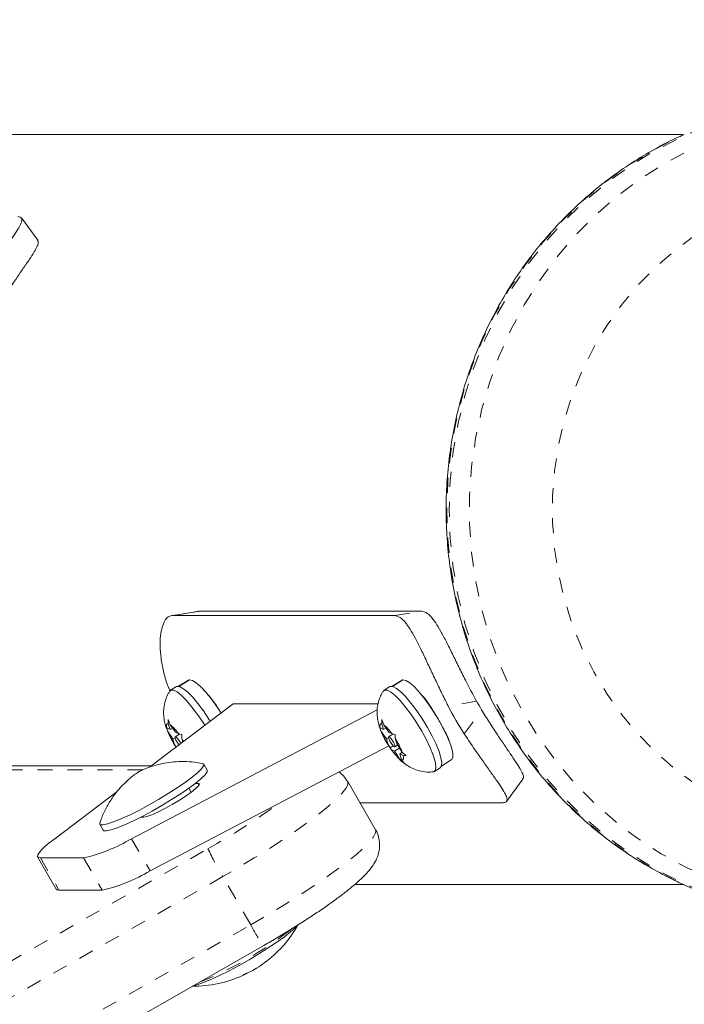
# Model space of a CAD drawing. Extents: x 777 to 1078, y -1037 to -762.
# Drawn here: x 986 to 991, y -903 to -896 of the extents above; entities that cross this region are included whole.
import ezdxf

# ---------------------------------------------------------------- set-up
doc = ezdxf.new("R2010")
doc.units = 0
doc.header["$LTSCALE"] = 0.125
doc.header["$MEASUREMENT"] = 0
doc.linetypes.add('PHANTOM', pattern=[0.5, 0.25, -0.05, 0.05, -0.05, 0.05, -0.05])
doc.layers.add('CONSTRUCTION', color=7, linetype='CONTINUOUS')
doc.layers.add('CONTOUR', color=7, linetype='CONTINUOUS')

msp = doc.modelspace()

# ---------------------------------------------------------------- linework, layer by layer
at = {"layer": 'CONSTRUCTION'}
msp.add_circle((949.8515, -899.4938), 128.5625, dxfattribs=at)
at = {"layer": 'CONTOUR', "linetype": 'Continuous', "lineweight": 15}
for p, q in [((990.6472, -896.9938), (985.1174, -896.9938)), ((986.3471, -897.6978), (986.2378, -897.5483)), ((987.4139, -900.1722), (987.235, -900.2011)), ((987.4145, -900.1751), (987.4205, -900.1717)), ((987.4205, -900.1717), (988.9087, -900.1717)), ((987.2415, -900.2005), (988.7298, -900.2005)), ((987.3523, -900.631), (987.2864, -900.6717)), ((987.2871, -900.6719), (987.3558, -900.6294)), ((987.3585, -900.6287), (987.2884, -900.6722)), ((987.3558, -900.6294), (987.3523, -900.631)), ((987.3558, -900.6294), (987.3562, -900.6302)), ((988.7758, -900.631), (988.7099, -900.6717)), ((988.7106, -900.6719), (988.7793, -900.6294)), ((988.782, -900.6287), (988.7119, -900.6722)), ((988.7793, -900.6294), (988.7758, -900.631)), ((988.7793, -900.6294), (988.7797, -900.6302)), ((987.2713, -900.6738), (987.2324, -900.6978)), ((988.6948, -900.6738), (988.6559, -900.6978)), ((987.6489, -900.7894), (987.0911, -901.2105)), ((988.6167, -900.7894), (987.6489, -900.7894)), ((986.9717, -901.6873), (988.6109, -900.8279)), ((987.2171, -900.9207), (987.217, -900.8924)), ((987.217, -900.8924), (987.2306, -900.9277)), ((987.2289, -900.9598), (987.2171, -900.9207)), ((988.6406, -900.9207), (988.6405, -900.8924)), ((988.6405, -900.8924), (988.6541, -900.9277)), ((988.6524, -900.9598), (988.6406, -900.9207)), ((987.214, -900.9724), (987.2004, -900.9371)), ((987.2004, -900.9371), (987.2067, -900.9485)), ((987.2289, -900.9598), (987.2067, -900.9485)), ((987.2479, -901.0228), (987.214, -900.9724)), ((987.2454, -900.9496), (987.2289, -900.9598)), ((987.2645, -900.9781), (987.2306, -900.9277)), ((987.2645, -900.9781), (987.2866, -900.9894)), ((988.6375, -900.9724), (988.6239, -900.9371)), ((988.6239, -900.9371), (988.6303, -900.9485)), ((988.6524, -900.9598), (988.6303, -900.9485)), ((988.6714, -901.0228), (988.6375, -900.9724)), ((988.6689, -900.9496), (988.6524, -900.9598)), ((988.688, -900.9781), (988.6541, -900.9277)), ((988.688, -900.9781), (988.7101, -900.9894)), ((987.262, -901.014), (987.2479, -901.0228)), ((987.2479, -901.0228), (987.2597, -901.0618)), ((987.2918, -900.99), (987.263, -901.0078)), ((987.2866, -900.9894), (987.3073, -900.9919)), ((987.3073, -900.9919), (987.3074, -901.0202)), ((987.314, -901.0422), (987.3074, -901.0202)), ((988.6855, -901.014), (988.6714, -901.0228)), ((988.6714, -901.0228), (988.6832, -901.0618)), ((988.7153, -900.99), (988.6865, -901.0078)), ((988.7101, -900.9894), (988.7309, -900.9919)), ((988.7309, -900.9919), (988.7309, -901.0202)), ((988.7427, -901.0593), (988.7309, -901.0202)), ((987.0956, -901.9019), (988.6869, -901.0676)), ((987.2699, -901.0756), (987.2597, -901.0618)), ((988.6976, -901.0813), (988.6832, -901.0618)), ((988.7176, -901.0689), (988.6976, -901.0813)), ((988.704, -901.0927), (988.6976, -901.0813)), ((988.7261, -901.104), (988.704, -901.0927)), ((988.7591, -901.0836), (988.7261, -901.104)), ((988.7261, -901.104), (988.76, -901.1544)), ((988.7276, -901.0742), (988.7454, -901.0633)), ((988.7427, -901.0593), (988.7766, -901.1097)), ((988.7788, -901.1117), (988.7617, -901.1223)), ((988.7766, -901.1097), (988.8046, -901.1361)), ((988.7879, -901.1808), (988.76, -901.1544)), ((988.7617, -901.1223), (988.7735, -901.1613)), ((988.7617, -901.1223), (988.7839, -901.1336)), ((988.7735, -901.1613), (988.7879, -901.1808)), ((988.8046, -901.1361), (988.7839, -901.1336)), ((989.0388, -901.2032), (989.1047, -901.1625)), ((987.1024, -901.2019), (983.7319, -901.2019)), ((987.4766, -901.2308), (987.4533, -901.1905)), ((988.9914, -901.2399), (989.0302, -901.2159)), ((988.5993, -901.6282), (988.4135, -901.3063)), ((989.4731, -901.4394), (989.5824, -901.2899)), ((986.8773, -901.3718), (986.4595, -901.6873)), ((987.3696, -901.3787), (987.3538, -901.3514)), ((987.4167, -901.3185), (987.3982, -901.3185)), ((988.4952, -901.4478), (989.4499, -901.4478)), ((987.0355, -901.543), (987.0539, -901.543)), ((987.0496, -901.543), (987.0464, -901.5374)), ((986.7605, -901.5905), (986.7837, -901.6308)), ((986.3458, -901.809), (986.4697, -902.0236)), ((986.3643, -901.8155), (986.6524, -901.8155)), ((986.4882, -902.0301), (986.7763, -902.0301)), ((988.4591, -901.9938), (990.6555, -901.9938)), ((985.1313, -903.9533), (987.8536, -902.3997))]:
    msp.add_line(p, q, dxfattribs=at)
at = {"layer": 'CONTOUR', "linetype": 'PHANTOM', "lineweight": 0}
for p, q in [((987.4205, -900.1717), (987.2415, -900.2005)), ((988.7298, -900.2005), (988.9087, -900.1717)), ((989.2734, -900.7715), (989.0832, -900.8022)), ((989.1906, -900.9882), (989.3067, -900.8292)), ((987.0448, -901.2285), (983.639, -901.2285)), ((987.4232, -901.3298), (987.4167, -901.3185)), ((986.9717, -901.6873), (987.0956, -901.9019)), ((984.7596, -903.3076), (987.4819, -901.754)), ((986.3643, -901.8155), (986.4882, -902.0301)), ((986.6524, -901.8155), (986.7763, -902.0301)), ((987.5812, -901.94), (984.8589, -903.4936)), ((987.767, -902.2619), (987.5812, -901.94)), ((985.0447, -903.8155), (987.767, -902.2619))]:
    msp.add_line(p, q, dxfattribs=at)
at = {"layer": 'CONTOUR', "linetype": 'PHANTOM', "lineweight": 0, "flags": 128}
for points in [[(991.3635, -902.1955), (991.3501, -902.1936), (991.165, -902.159), (990.9828, -902.1109), (990.8044, -902.0494), (990.6306, -901.9749), (990.4624, -901.8877), (990.3007, -901.7884), (990.1462, -901.6773), (989.9998, -901.5552), (989.8621, -901.4225), (989.734, -901.28), (989.616, -901.1284), (989.5087, -900.9684), (989.4128, -900.801), (989.3286, -900.6269), (989.2566, -900.447), (989.1972, -900.2623), (989.1507, -900.0736), (989.1173, -899.882), (989.0972, -899.6884), (989.0905, -899.4938), (989.0972, -899.2993), (989.1173, -899.1057), (989.1507, -898.9141), (989.1972, -898.7254), (989.2566, -898.5407), (989.3286, -898.3608), (989.4128, -898.1867), (989.5087, -898.0192), (989.616, -897.8593), (989.734, -897.7077), (989.8621, -897.5652), (989.9998, -897.4325), (990.1462, -897.3104), (990.3007, -897.1993), (990.4624, -897.1), (990.6306, -897.0128), (990.8044, -896.9383), (990.9828, -896.8768), (991.165, -896.8287), (991.3501, -896.7941), (991.3701, -896.7912)], [(994.3435, -899.4938), (994.3369, -899.685), (994.3169, -899.8752), (994.2837, -900.0634), (994.2375, -900.2486), (994.1785, -900.4299), (994.107, -900.6064), (994.0234, -900.777), (993.9281, -900.9409), (993.8217, -901.0973), (993.7046, -901.2453), (993.5775, -901.3842), (993.4411, -901.5132), (993.2961, -901.6317), (993.1431, -901.7391), (992.9831, -901.8347), (992.8168, -901.9182), (992.6451, -901.989), (992.469, -902.0468), (992.2893, -902.0913), (992.1069, -902.1222), (991.9229, -902.1395), (991.7381, -902.1429), (991.5536, -902.1326), (991.3703, -902.1085), (991.1891, -902.0707), (991.0111, -902.0195), (990.837, -901.9552), (990.668, -901.878), (990.5047, -901.7884), (990.3481, -901.6868), (990.199, -901.5738), (990.0582, -901.45), (989.9263, -901.3159), (989.8042, -901.1724), (989.6923, -901.0201), (989.5914, -900.8598), (989.5019, -900.6924), (989.4243, -900.5188), (989.359, -900.3398), (989.3064, -900.1565), (989.2667, -899.9696), (989.2401, -899.7803), (989.2267, -899.5895), (989.2267, -899.3982), (989.2401, -899.2074), (989.2667, -899.0181), (989.3064, -898.8312), (989.359, -898.6479), (989.4243, -898.4689), (989.5019, -898.2953), (989.5914, -898.1279), (989.6923, -897.9676), (989.8042, -897.8153), (989.9263, -897.6718), (990.0582, -897.5377), (990.199, -897.4139), (990.3481, -897.3009), (990.5047, -897.1993), (990.668, -897.1097), (990.837, -897.0325), (991.0111, -896.9682), (991.1891, -896.917), (991.3703, -896.8792), (991.5536, -896.8551), (991.7381, -896.8448), (991.9229, -896.8482), (992.1069, -896.8655), (992.2893, -896.8964), (992.469, -896.9409), (992.6451, -896.9987), (992.8168, -897.0695), (992.9831, -897.153), (993.1431, -897.2486), (993.2961, -897.356), (993.4411, -897.4745), (993.5775, -897.6035), (993.7046, -897.7424), (993.8217, -897.8904), (993.9281, -898.0468), (994.0234, -898.2107), (994.107, -898.3813), (994.1785, -898.5578), (994.2375, -898.7391), (994.2837, -898.9243), (994.3169, -899.1125), (994.3369, -899.3027), (994.3435, -899.4938)], [(990.6219, -901.9784), (990.6144, -901.9749), (990.4463, -901.8877), (990.2845, -901.7884), (990.13, -901.6773), (989.9836, -901.5552), (989.846, -901.4225), (989.7178, -901.28), (989.5998, -901.1284), (989.4925, -900.9684), (989.3966, -900.801), (989.3124, -900.6269), (989.2404, -900.447), (989.181, -900.2623), (989.1345, -900.0736), (989.1011, -899.882), (989.081, -899.6884), (989.0743, -899.4938), (989.081, -899.2993), (989.1011, -899.1057), (989.1345, -898.9141), (989.181, -898.7254), (989.2404, -898.5407), (989.3124, -898.3608), (989.3966, -898.1867), (989.4925, -898.0192), (989.5998, -897.8593), (989.7178, -897.7077), (989.846, -897.5652), (989.9836, -897.4325), (990.13, -897.3104), (990.2845, -897.1993), (990.4463, -897.1), (990.6144, -897.0128), (990.6584, -896.9925)], [(994.0063, -899.4938), (993.9996, -899.6677), (993.9796, -899.8405), (993.9464, -900.0111), (993.9002, -900.1784), (993.8413, -900.3414), (993.7701, -900.4991), (993.687, -900.6503), (993.5926, -900.7943), (993.4874, -900.93), (993.3722, -901.0567), (993.2476, -901.1735), (993.1144, -901.2797), (992.9734, -901.3745), (992.8257, -901.4575), (992.6721, -901.5281), (992.5135, -901.5858), (992.351, -901.6303), (992.1856, -901.6613), (992.0183, -901.6785), (991.8502, -901.682), (991.6824, -901.6716), (991.516, -901.6475), (991.3519, -901.6097), (991.1912, -901.5586), (991.035, -901.4944), (990.8842, -901.4176), (990.7397, -901.3286), (990.6026, -901.228), (990.4736, -901.1164), (990.3535, -900.9946), (990.2432, -900.8633), (990.1433, -900.7233), (990.0545, -900.5755), (989.9773, -900.421), (989.9122, -900.2605), (989.8597, -900.0952), (989.8199, -899.9262), (989.7933, -899.7543), (989.7799, -899.5809), (989.7799, -899.4068), (989.7933, -899.2334), (989.8199, -899.0615), (989.8597, -898.8925), (989.9122, -898.7272), (989.9773, -898.5667), (990.0545, -898.4121), (990.1433, -898.2644), (990.2432, -898.1244), (990.3535, -897.9931), (990.4736, -897.8713), (990.6026, -897.7597), (990.7397, -897.6591), (990.8842, -897.5701), (991.035, -897.4933), (991.1912, -897.4291), (991.3519, -897.378), (991.516, -897.3402), (991.6824, -897.3161), (991.8502, -897.3057), (992.0183, -897.3092), (992.1856, -897.3264), (992.351, -897.3574), (992.5135, -897.4019), (992.6721, -897.4596), (992.8257, -897.5302), (992.9734, -897.6132), (993.1144, -897.708), (993.2476, -897.8142), (993.3722, -897.931), (993.4874, -898.0576), (993.5926, -898.1934), (993.687, -898.3374), (993.7701, -898.4886), (993.8413, -898.6463), (993.9002, -898.8093), (993.9464, -898.9766), (993.9796, -899.1472), (993.9996, -899.32), (994.0063, -899.4938)], [(988.4135, -901.3063), (988.4146, -901.3085), (988.4142, -901.3274), (988.401, -901.3534), (988.3749, -901.3862), (988.3365, -901.4253), (988.2863, -901.47), (988.2251, -901.5198), (988.1538, -901.5739), (988.0734, -901.6314), (987.9851, -901.6916), (987.8903, -901.7535), (987.7904, -901.8161), (987.6868, -901.8786), (987.5812, -901.94)], [(987.767, -902.2619), (987.8726, -902.2005), (987.9762, -902.138), (988.0761, -902.0753), (988.1709, -902.0135), (988.2592, -901.9533), (988.3396, -901.8958), (988.4109, -901.8417), (988.4722, -901.7919), (988.5224, -901.7472), (988.5608, -901.7081), (988.5868, -901.6753), (988.6001, -901.6493), (988.6004, -901.6304), (988.5993, -901.6282)]]:
    msp.add_lwpolyline(points, dxfattribs=at)
at = {"layer": 'CONTOUR', "linetype": 'Continuous', "lineweight": 15, "flags": 128}
for points in [[(987.5692, -900.8496), (987.5445, -900.8119), (987.507, -900.7595), (987.4699, -900.7134), (987.435, -900.6758), (987.4039, -900.6484), (987.378, -900.6325), (987.3585, -900.6287)], [(989.1047, -901.1625), (989.1066, -901.1611), (989.1142, -901.1453), (989.1137, -901.118), (989.1053, -901.0805), (989.0892, -901.0345), (989.0662, -900.9821), (989.0374, -900.9258), (989.0042, -900.8682), (988.968, -900.8119), (988.9305, -900.7595), (988.8934, -900.7134), (988.8585, -900.6758), (988.8274, -900.6484), (988.8015, -900.6325), (988.782, -900.6287)], [(987.2246, -900.7081), (987.2349, -900.6966), (987.2523, -900.697), (987.2762, -900.7092), (987.3056, -900.7328), (987.3391, -900.7668), (987.3752, -900.8095), (987.4124, -900.8592), (987.4491, -900.9138), (987.4604, -900.9317)], [(987.2713, -900.6738), (987.2737, -900.6725), (987.2912, -900.6729), (987.3151, -900.6852), (987.3445, -900.7088), (987.3779, -900.7427), (987.4141, -900.7855), (987.4513, -900.8352), (987.488, -900.8897), (987.4971, -900.9041)], [(988.6481, -900.7081), (988.6584, -900.6966), (988.6758, -900.697), (988.6998, -900.7092), (988.7291, -900.7328), (988.7626, -900.7668), (988.7987, -900.8095), (988.8359, -900.8592), (988.8726, -900.9138), (988.9072, -900.9707), (988.9381, -901.0275), (988.964, -901.0818), (988.9838, -901.1312), (988.9965, -901.1734), (989.0017, -901.2067), (988.9992, -901.2296), (988.9889, -901.2412), (988.9837, -901.2424)], [(988.6948, -900.6738), (988.6972, -900.6725), (988.7147, -900.6729), (988.7386, -900.6852), (988.768, -900.7088), (988.8014, -900.7427), (988.8376, -900.7855), (988.8748, -900.8352), (988.9115, -900.8897), (988.9461, -900.9466), (988.977, -901.0035), (989.0029, -901.0578), (989.0226, -901.1071), (989.0354, -901.1494), (989.0406, -901.1827), (989.038, -901.2056), (989.0302, -901.2159)], [(987.2067, -900.9485), (987.2055, -900.9414), (987.2049, -900.9352), (987.2052, -900.9301), (987.2061, -900.926), (987.2078, -900.923), (987.2102, -900.9211), (987.2133, -900.9203), (987.2171, -900.9207)], [(988.6303, -900.9485), (988.629, -900.9414), (988.6285, -900.9352), (988.6287, -900.9301), (988.6296, -900.926), (988.6313, -900.923), (988.6337, -900.9211), (988.6368, -900.9203), (988.6406, -900.9207)], [(987.2999, -901.0529), (987.2953, -901.0439), (987.2873, -901.0309), (987.2788, -901.0194), (987.271, -901.0113), (987.2651, -901.0076), (987.262, -901.0091), (987.2622, -901.0154), (987.2657, -901.0256), (987.2718, -901.0382), (987.2798, -901.0512), (987.2878, -901.062)], [(987.3074, -901.0202), (987.3146, -901.0319), (987.3186, -901.0387)], [(988.7286, -901.073), (988.7284, -901.0667), (988.7249, -901.0564), (988.7188, -901.0439), (988.7108, -901.0309), (988.7023, -901.0194), (988.6945, -901.0113), (988.6886, -901.0076), (988.6855, -901.0091), (988.6857, -901.0154), (988.6892, -901.0256), (988.6953, -901.0382), (988.7033, -901.0512), (988.7118, -901.0626), (988.7196, -901.0708), (988.7255, -901.0744), (988.7286, -901.073)], [(988.7839, -901.1336), (988.7851, -901.1407), (988.7857, -901.1468), (988.7854, -901.152), (988.7845, -901.1561), (988.7828, -901.1591), (988.7804, -901.161), (988.7773, -901.1617), (988.7735, -901.1613)], [(987.4452, -901.1858), (987.4532, -901.1903), (987.4523, -901.2024), (987.4389, -901.2213), (987.4136, -901.2464), (987.3771, -901.2766), (987.3309, -901.311), (987.2766, -901.3482), (987.2161, -901.387), (987.1517, -901.4259), (987.0857, -901.4635), (987.0205, -901.4985), (986.9583, -901.5296), (986.9016, -901.5556), (986.8523, -901.5757), (986.8121, -901.5891), (986.7827, -901.5953)], [(987.4766, -901.2308), (987.4755, -901.2426), (987.4622, -901.2616), (987.4368, -901.2866), (987.4003, -901.3169), (987.3541, -901.3512), (987.2998, -901.3885), (987.2393, -901.4272), (987.175, -901.4661), (987.1089, -901.5038), (987.0437, -901.5387), (986.9816, -901.5698), (986.9248, -901.5959), (986.8755, -901.6159), (986.8354, -901.6293), (986.8059, -901.6355)], [(987.0539, -901.543), (987.0748, -901.5392), (987.1065, -901.5279), (987.1471, -901.5101), (987.1937, -901.4869), (987.243, -901.4598), (987.2919, -901.4308), (987.3369, -901.4017), (987.375, -901.3746), (987.4036, -901.3514), (987.4207, -901.3336), (987.4251, -901.3223), (987.4167, -901.3185)], [(986.7827, -901.5953), (986.7649, -901.5941), (986.7595, -901.5856), (986.7605, -901.5811)], [(986.8059, -901.6355), (986.7882, -901.6344), (986.7837, -901.6308)], [(986.4595, -901.6873), (986.4238, -901.7152), (986.3942, -901.7404), (986.3711, -901.7625), (986.3551, -901.7812), (986.3463, -901.796), (986.3449, -901.8068), (986.3509, -901.8133), (986.3643, -901.8155)], [(986.4697, -902.0236), (986.4748, -902.0279), (986.4882, -902.0301)], [(988.0775, -902.2661), (988.0637, -902.2808), (988.0325, -902.3088), (987.9913, -902.3413), (987.9412, -902.3774), (987.8841, -902.4158), (987.8216, -902.4553), (987.7558, -902.4946), (987.6888, -902.5325), (987.6227, -902.5677), (987.5598, -902.5992), (987.5019, -902.6258), (987.4511, -902.6468), (987.4088, -902.6615), (987.3832, -902.6682)]]:
    msp.add_lwpolyline(points, dxfattribs=at)
at = {"layer": 'CONTOUR', "linetype": 'Continuous', "lineweight": 15}
for centre, radius, start, end in [((990.8237, -899.915), 1.7711, 208.92159, 211.07502), ((990.8259, -899.92), 1.9533, 206.84848, 213.15081), ((987.6843, -900.7884), 0.505, 201.36518, 212.78442), ((987.0498, -901.1481), 0.2851, 33.82583, 50.64215), ((989.1078, -900.7884), 0.505, 201.36518, 212.78442), ((988.4733, -901.1481), 0.2851, 33.82583, 50.64215), ((988.3063, -901.2937), 0.505, 21.36519, 32.78433), ((988.9407, -900.934), 0.285, 213.82246, 230.64565), ((986.4195, -900.7741), 1.0672, 282.60366, 301.16111), ((986.5434, -900.9887), 1.0671, 282.60337, 301.1616), ((991.7103, -899.6619), 2.5595, 244.83372, 269.96723), ((987.3827, -901.8681), 0.803, 307.99692, 330.54116), ((987.5519, -902.1473), 0.4765, 293.61425, 300.36894), ((987.4401, -901.9629), 0.6921, 301.90889, 307.50858), ((987.3827, -901.8681), 0.803, 269.67524, 294.42095), ((987.7066, -902.5814), 0.0195, 294.44996, 314.28318)]:
    msp.add_arc(centre, radius, start, end, dxfattribs=at)
at = {"layer": 'CONTOUR', "linetype": 'PHANTOM', "lineweight": 0}
for centre, radius, start, end in [((985.0826, -897.4903), 4.8925, 299.3685, 305.91562), ((989.2179, -900.9474), 1.9142, 204.92207, 211.23603), ((986.4994, -900.3383), 2.485, 291.85497, 308.1489), ((988.6013, -901.8335), 0.9379, 207.18244, 217.13645)]:
    msp.add_arc(centre, radius, start, end, dxfattribs=at)
at = {"layer": 'CONTOUR', "linetype": 'Continuous', "lineweight": 15}
for points, knots in [([(990.6556, -896.9941), (990.6441, -896.999), (990.5776, -897.0269), (990.4607, -897.0891), (990.3062, -897.1809), (990.1585, -897.2843), (990.0177, -897.3974), (989.8847, -897.5202), (989.7599, -897.6519), (989.6441, -897.7921), (989.5377, -897.94), (989.4411, -898.0951), (989.355, -898.2565), (989.2795, -898.4236), (989.2151, -898.5955), (989.1622, -898.7716), (989.1208, -898.951), (989.0912, -899.1329), (989.0736, -899.3164), (989.068, -899.5007), (989.0745, -899.685), (989.093, -899.8685), (989.1235, -900.0502), (989.1657, -900.2294), (989.2196, -900.4053), (989.2848, -900.5769), (989.3611, -900.7437), (989.4481, -900.9047), (989.5455, -901.0593), (989.6527, -901.2067), (989.7693, -901.3463), (989.8948, -901.4775), (990.0285, -901.5996), (990.1699, -901.7121), (990.3184, -901.8142), (990.4679, -901.9038), (990.5703, -901.9536), (990.6189, -901.9772)], [0, 0, 0, 0, 0.006127, 0.035404, 0.064685, 0.093969, 0.123259, 0.152552, 0.18185, 0.211152, 0.240459, 0.26977, 0.299085, 0.328404, 0.357726, 0.387052, 0.41638, 0.44571, 0.475042, 0.504376, 0.53371, 0.563045, 0.59238, 0.621714, 0.651047, 0.680378, 0.709708, 0.739035, 0.768359, 0.797679, 0.826996, 0.856309, 0.885617, 0.914921, 0.944221, 0.973515, 1, 1, 1, 1]), ([(985.9553, -897.9995), (985.9743, -897.9709), (986.0122, -897.9135), (986.0679, -897.8336), (986.1198, -897.7611), (986.1651, -897.698), (986.2013, -897.6456), (986.2273, -897.6035), (986.2409, -897.5721), (986.2434, -897.546), (986.2255, -897.5422), (986.2146, -897.5399)], [0, 0, 0, 0, 0.105828, 0.21162, 0.317608, 0.423602, 0.526795, 0.629995, 0.734234, 0.83847, 1, 1, 1, 1]), ([(986.3457, -897.6988), (986.348, -897.7023), (986.3532, -897.7105), (986.3448, -897.7364), (986.3247, -897.7741), (986.2927, -897.8233), (986.2519, -897.8825), (986.2046, -897.9512), (986.144, -898.0412), (986.0989, -898.1141), (986.0714, -898.1585)], [0, 0, 0, 0, 0.091581, 0.213588, 0.335577, 0.456914, 0.578231, 0.696926, 0.815639, 1, 1, 1, 1]), ([(988.9087, -900.1717), (988.918, -900.1734), (988.9367, -900.1769), (988.9675, -900.2038), (989, -900.2462), (989.0346, -900.3036), (989.0717, -900.374), (989.1112, -900.454), (989.1537, -900.5407), (989.2068, -900.6477), (989.2482, -900.7247), (989.2734, -900.7715)], [0, 0, 0, 0, 0.105853, 0.2117, 0.317569, 0.423437, 0.528723, 0.634001, 0.737001, 0.840017, 1, 1, 1, 1]), ([(987.2415, -900.2005), (987.2328, -900.2022), (987.2152, -900.2055), (987.193, -900.2324), (987.1753, -900.2748), (987.1642, -900.332), (987.1611, -900.4027), (987.1671, -900.4828), (987.1842, -900.5708), (987.2038, -900.6459), (987.224, -900.6914), (987.2303, -900.7055)], [0, 0, 0, 0, 0.117385, 0.23817, 0.355546, 0.476367, 0.593172, 0.713487, 0.828267, 0.94641, 1, 1, 1, 1]), ([(989.0832, -900.8022), (989.0676, -900.7709), (989.0364, -900.7084), (988.9913, -900.6138), (988.9486, -900.5226), (988.9087, -900.4382), (988.8718, -900.3639), (988.8373, -900.3012), (988.8047, -900.2525), (988.7679, -900.2106), (988.7442, -900.2044), (988.7298, -900.2005)], [0, 0, 0, 0, 0.105826, 0.211618, 0.31761, 0.423596, 0.52679, 0.629993, 0.734227, 0.838471, 1, 1, 1, 1]), ([(987.2226, -900.7119), (987.2208, -900.7146), (987.2122, -900.727), (987.2069, -900.7412), (987.2027, -900.7522)], [0, 0, 0, 0, 0.2195895, 1, 1, 1, 1]), ([(988.6462, -900.7119), (988.6443, -900.7146), (988.6357, -900.727), (988.6304, -900.7412), (988.6262, -900.7522)], [0, 0, 0, 0, 0.219598, 1, 1, 1, 1]), ([(987.2027, -900.7522), (987.1973, -900.77), (987.1879, -900.8008), (987.1851, -900.8465), (987.1883, -900.8869), (987.1942, -900.918), (987.2002, -900.9351), (987.2018, -900.9398)], [0, 0, 0, 0, 0.284424, 0.49479, 0.706165, 0.920505, 1, 1, 1, 1]), ([(987.5692, -900.8496), (987.566, -900.8444), (987.5504, -900.8182), (987.5215, -900.7764), (987.4938, -900.7388), (987.4819, -900.7289), (987.4795, -900.7268)], [0, 0, 0, 0, 0.099196, 0.497873, 0.898763, 1, 1, 1, 1]), ([(988.6262, -900.7522), (988.6208, -900.77), (988.6114, -900.8008), (988.6086, -900.8465), (988.6118, -900.8869), (988.6177, -900.918), (988.6237, -900.9351), (988.6253, -900.9398)], [0, 0, 0, 0, 0.284425, 0.4947994, 0.7061637, 0.9205045, 1, 1, 1, 1]), ([(989.0886, -901.036), (989.0863, -901.0283), (989.0803, -901.0082), (989.0559, -900.9591), (989.0219, -900.8971), (988.9832, -900.8328), (988.9451, -900.7762), (988.9173, -900.7388), (988.9054, -900.7289), (988.903, -900.7268)], [0, 0, 0, 0, 0.104664, 0.275814, 0.446571, 0.616381, 0.786167, 0.95687, 1, 1, 1, 1]), ([(989.3067, -900.8292), (989.3247, -900.8585), (989.3607, -900.9172), (989.4144, -900.9989), (989.4649, -901.0729), (989.5094, -901.1372), (989.5451, -901.1902), (989.5714, -901.2331), (989.5843, -901.2642), (989.5895, -901.284), (989.5815, -901.287), (989.5795, -901.2878)], [0, 0, 0, 0, 0.121521, 0.242992, 0.364738, 0.486491, 0.604333, 0.722194, 0.841432, 0.960676, 1, 1, 1, 1]), ([(987.2018, -900.9398), (987.2048, -900.9492), (987.2135, -900.9769), (987.2348, -901.0195), (987.254, -901.0544), (987.2645, -901.0694), (987.2645, -901.0694)], [0, 0, 0, 0, 0.212629, 0.622764, 0.999329, 1, 1, 1, 1]), ([(988.6253, -900.9398), (988.6283, -900.9492), (988.637, -900.9769), (988.6584, -901.0194), (988.6772, -901.0546), (988.688, -901.0694), (988.688, -901.0694)], [0, 0, 0, 0, 0.212645, 0.622769, 0.99932, 1, 1, 1, 1]), ([(989.4499, -901.4478), (989.4576, -901.4468), (989.4731, -901.4447), (989.4787, -901.4281), (989.471, -901.4012), (989.4504, -901.3634), (989.418, -901.3147), (989.3764, -901.2562), (989.3277, -901.1883), (989.2656, -901.1008), (989.2187, -901.0304), (989.1906, -900.9882)], [0, 0, 0, 0, 0.106149, 0.212293, 0.31846, 0.42461, 0.530301, 0.635975, 0.739775, 0.843585, 1, 1, 1, 1]), ([(987.4422, -901.1861), (987.4256, -901.183), (987.3858, -901.1755), (987.3229, -901.1723), (987.256, -901.1745), (987.1941, -901.1827), (987.1391, -901.195), (987.0933, -901.2091), (987.0585, -901.2227), (987.037, -901.2327), (987.0252, -901.2389), (987.0182, -901.2429), (987.0105, -901.2476), (986.9949, -901.258), (986.9666, -901.2795), (986.9286, -901.3134), (986.8873, -901.3573), (986.8462, -901.41), (986.8079, -901.4719), (986.7791, -901.5287), (986.7668, -901.5661), (986.7627, -901.5786)], [0, 0, 0, 0, 0.05761, 0.138271, 0.214803, 0.286427, 0.351748, 0.408156, 0.452238, 0.483249, 0.497119, 0.503128, 0.510291, 0.529976, 0.575842, 0.637138, 0.706425, 0.78302, 0.865706, 0.954937, 1, 1, 1, 1]), ([(988.7348, -901.1308), (988.7426, -901.14), (988.7598, -901.1604), (988.7907, -901.1867), (988.8277, -901.2112), (988.8697, -901.2303), (988.9166, -901.2417), (988.9549, -901.2458), (988.9764, -901.2423), (988.9812, -901.2416)], [0, 0, 0, 0, 0.130474, 0.290382, 0.446051, 0.604649, 0.773265, 0.950061, 1, 1, 1, 1]), ([(988.4131, -901.3065), (988.4046, -901.2932), (988.3883, -901.2679), (988.3651, -901.2504), (988.3541, -901.242)], [0, 0, 0, 0, 0.525116, 1, 1, 1, 1]), ([(987.8536, -902.3997), (987.8694, -902.3907), (987.915, -902.3645), (987.9899, -902.3199), (988.0766, -902.2666), (988.1597, -902.2133), (988.2384, -902.1607), (988.3116, -902.1094), (988.3786, -902.0598), (988.439, -902.012), (988.4929, -901.9655), (988.5388, -901.9205), (988.5729, -901.8801), (988.5976, -901.8415), (988.6142, -901.8053), (988.625, -901.7652), (988.6281, -901.7206), (988.6201, -901.675), (988.6097, -901.6427), (988.5995, -901.629), (988.5986, -901.6279)], [0, 0, 0, 0, 0.036805, 0.106855, 0.176983, 0.24725, 0.317779, 0.388746, 0.460419, 0.533284, 0.608308, 0.687801, 0.764389, 0.811084, 0.850585, 0.887804, 0.924208, 0.960487, 0.996864, 1, 1, 1, 1]), ([(987.7928, -902.5584), (987.794, -902.5577), (987.7965, -902.5562), (987.801, -902.5535), (987.8042, -902.5515), (987.8058, -902.5506), (987.806, -902.5504)], [0, 0, 0, 0, 0.318844, 0.637681, 0.95568, 1, 1, 1, 1]), ([(987.8615, -902.5119), (987.8629, -902.5109), (987.8656, -902.5088), (987.8699, -902.5056), (987.8737, -902.5028), (987.8767, -902.5006), (987.8785, -902.4994), (987.8789, -902.4992), (987.8787, -902.4994), (987.8786, -902.4995)], [0, 0, 0, 0, 0.161799, 0.323664, 0.483303, 0.640756, 0.798138, 0.95702, 1, 1, 1, 1]), ([(987.7202, -902.5954), (987.7206, -902.5952), (987.7213, -902.5946), (987.7242, -902.593), (987.7282, -902.5909), (987.7328, -902.5886), (987.7375, -902.5863), (987.7408, -902.5848), (987.7424, -902.5841), (987.7427, -902.5839)], [0, 0, 0, 0, 0.161939, 0.323713, 0.483293, 0.640813, 0.798078, 0.956863, 1, 1, 1, 1])]:
    msp.add_open_spline(points, degree=3, knots=knots, dxfattribs=at)

doc.saveas('drawing.dxf')
